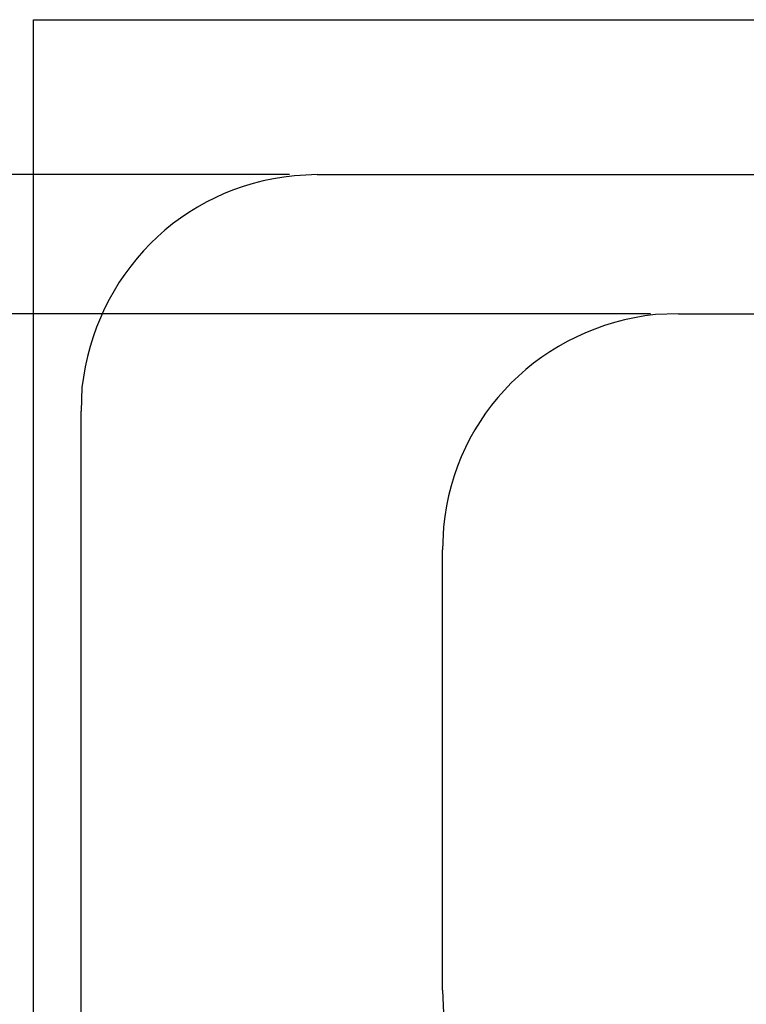
# Model space of a CAD drawing. Units: millimetres. Extents: x 11 to 192, y 80 to 222.
# Drawn here: x 34 to 59, y 118 to 151 of the extents above; entities that cross this region are included whole.
import ezdxf

# ---------------------------------------------------------------- set-up
doc = ezdxf.new("R2010")
doc.units = ezdxf.units.MM
doc.header["$MEASUREMENT"] = 0
doc.layers.add('027818', color=7, linetype='Continuous')
doc.layers.add('BALN', color=7, linetype='Continuous')

msp = doc.modelspace()

# ---------------------------------------------------------------- linework, layer by layer
at = {"layer": '027818', "color": 2}
for p, q in [((44.185, 146.068), (123.328, 146.068)), ((56.526, 141.305), (110.987, 141.305)), ((36.121, 113.45), (36.121, 137.982)), ((48.461, 118.191), (48.461, 133.241))]:
    msp.add_line(p, q, dxfattribs=at)
msp.add_lwpolyline([(34.491, 113.45), (34.491, 151.359), (133.022, 151.359)], dxfattribs=at)
for points in [[(44.185, 146.068), (44.185, 146.068), (43.402, 146.025), (43.402, 146.025), (39.518, 145.637), (36.587, 142.639), (36.142, 138.786), (36.142, 138.786), (36.121, 137.982), (36.121, 137.982)], [(56.526, 141.305), (56.526, 141.305), (55.742, 141.284), (55.742, 141.284), (51.884, 140.85), (48.877, 137.905), (48.503, 134.024), (48.503, 134.024), (48.461, 133.241), (48.461, 133.241)], [(48.461, 118.191), (48.461, 118.191), (48.503, 117.408), (48.503, 117.408), (48.853, 113.57), (51.912, 110.532), (55.742, 110.148), (55.742, 110.148), (56.526, 110.105), (56.526, 110.105)]]:
    msp.add_open_spline(points, degree=3, knots=[0, 0, 0, 0, 1, 1, 1, 2, 2, 2, 3, 3, 3, 3], dxfattribs=at)
at = {"layer": 'BALN', "color": 4}
for p, q in [((43.233, 146.068), (20.606, 146.068)), ((43.233, 146.068), (20.606, 146.068)), ((55.573, 141.305), (27.062, 141.305))]:
    msp.add_line(p, q, dxfattribs=at)

doc.saveas('drawing.dxf')
